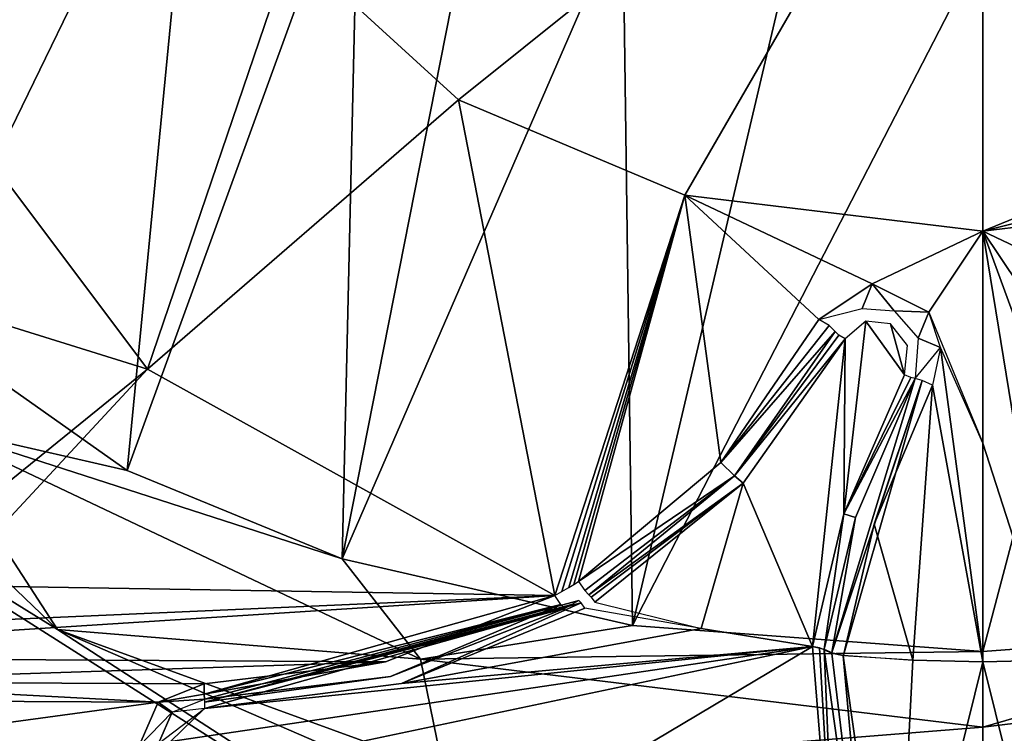
# Model space of a CAD drawing. Units: millimetres. Extents: x -2822 to 4357, y -5102 to 1160.
# Drawn here: x 380 to 427, y -352 to -318 of the extents above; entities that cross this region are included whole.
import ezdxf

# ---------------------------------------------------------------- set-up
doc = ezdxf.new("R2010")
doc.units = ezdxf.units.MM
doc.layers.get('0').update_dxf_attribs({"true_color": 0xffffff})
doc.layers.add('Archicad-Ebene', color=7, linetype='Continuous', true_color=0x404040)

# ---------------------------------------------------------------- blocks, each defined once
blk = doc.blocks.new('Group653')
at = {"color": 123, "true_color": 0x75c2bd}
mesh = blk.add_polyface(dxfattribs=at)
corners = [(248.291, -665.457, 111.506), (233.442, -689.432, 31.99), (230.821, -679.04, 28.48)]
mesh.append_faces([[corners[k] for k in face] for face in [(0, 1, 2)]], dxfattribs={"color": 123})
mesh = blk.add_polyface(dxfattribs=at)
corners = [(248.291, -665.457, 111.506), (239.112, -696.991, 34.645), (233.442, -689.432, 31.99)]
mesh.append_faces([[corners[k] for k in face] for face in [(0, 1, 2)]], dxfattribs={"color": 123})
mesh = blk.add_polyface(dxfattribs=at)
corners = [(248.291, -665.457, 111.506), (252.509, -669.452, 112.525), (239.112, -696.991, 34.645)]
mesh.append_faces([[corners[k] for k in face] for face in [(0, 1, 2)]], dxfattribs={"color": 123})
mesh = blk.add_polyface(dxfattribs=at)
corners = [(289.963, -666.32, 143.517), (256.972, -679.077, 134.905), (264.945, -686.378, 137.053)]
mesh.append_faces([[corners[k] for k in face] for face in [(0, 1, 2)]], dxfattribs={"color": 123})
mesh = blk.add_polyface(dxfattribs=at)
corners = [(289.963, -666.32, 143.517), (264.945, -686.378, 137.053), (275.751, -690.923, 138.687)]
mesh.append_faces([[corners[k] for k in face] for face in [(0, 1, 2)]], dxfattribs={"color": 123})
mesh = blk.add_polyface(dxfattribs=at)
corners = [(289.963, -666.32, 143.517), (275.751, -690.923, 138.687), (289.963, -692.65, 139.426)]
mesh.append_faces([[corners[k] for k in face] for face in [(0, 1, 2)]], dxfattribs={"color": 123})
mesh = blk.add_polyface(dxfattribs=at)
corners = [(322.954, -679.077, 134.905), (289.963, -666.32, 143.517), (289.963, -692.65, 139.426)]
mesh.append_faces([[corners[k] for k in face] for face in [(0, 1, 2)]], dxfattribs={"color": 123})
mesh = blk.add_polyface(dxfattribs=at)
corners = [(252.509, -669.452, 112.525), (249.149, -704.078, 37.201), (239.112, -696.991, 34.645)]
mesh.append_faces([[corners[k] for k in face] for face in [(0, 1, 2)]], dxfattribs={"color": 123})
mesh = blk.add_polyface(dxfattribs=at)
corners = [(260.197, -673.699, 113.608), (249.149, -704.078, 37.201), (252.509, -669.452, 112.525)]
mesh.append_faces([[corners[k] for k in face] for face in [(0, 1, 2)]], dxfattribs={"color": 123})
mesh = blk.add_polyface(dxfattribs=at)
corners = [(260.197, -673.699, 113.608), (259.408, -708.29, 38.749), (249.149, -704.078, 37.201)]
mesh.append_faces([[corners[k] for k in face] for face in [(0, 1, 2)]], dxfattribs={"color": 123})
mesh = blk.add_polyface(dxfattribs=at)
corners = [(265.828, -675.712, 114.122), (259.408, -708.29, 38.749), (260.197, -673.699, 113.608)]
mesh.append_faces([[corners[k] for k in face] for face in [(0, 1, 2)]], dxfattribs={"color": 123})
mesh = blk.add_polyface(dxfattribs=at)
corners = [(272.796, -677.425, 114.558), (259.408, -708.29, 38.749), (265.828, -675.712, 114.122)]
mesh.append_faces([[corners[k] for k in face] for face in [(0, 1, 2)]], dxfattribs={"color": 123})
mesh = blk.add_polyface(dxfattribs=at)
corners = [(272.796, -677.425, 114.558), (273.242, -711.472, 39.933), (259.408, -708.29, 38.749)]
mesh.append_faces([[corners[k] for k in face] for face in [(0, 1, 2)]], dxfattribs={"color": 123})
mesh = blk.add_polyface(dxfattribs=at)
corners = [(280.978, -678.603, 114.859), (273.242, -711.472, 39.933), (272.796, -677.425, 114.558)]
mesh.append_faces([[corners[k] for k in face] for face in [(0, 1, 2)]], dxfattribs={"color": 123})
mesh = blk.add_polyface(dxfattribs=at)
corners = [(289.963, -679.03, 114.968), (273.242, -711.472, 39.933), (280.978, -678.603, 114.859)]
mesh.append_faces([[corners[k] for k in face] for face in [(0, 1, 2)]], dxfattribs={"color": 123})
mesh = blk.add_polyface(dxfattribs=at)
corners = [(298.948, -678.603, 114.859), (306.684, -711.472, 39.933), (289.963, -712.712, 40.398)]
mesh.append_faces([[corners[k] for k in face] for face in [(0, 1, 2)]], dxfattribs={"color": 123})
mesh = blk.add_polyface(dxfattribs=at)
corners = [(289.963, -679.03, 114.968), (298.948, -678.603, 114.859), (289.963, -712.712, 40.398)]
mesh.append_faces([[corners[k] for k in face] for face in [(0, 1, 2)]], dxfattribs={"color": 123})
mesh = blk.add_polyface(dxfattribs=at)
corners = [(256.972, -679.077, 134.905), (237.025, -681.761, 129.931), (250.119, -699.237, 134.236)]
mesh.append_faces([[corners[k] for k in face] for face in [(0, 1, 2)]], dxfattribs={"color": 123})
mesh = blk.add_polyface(dxfattribs=at)
corners = [(264.945, -686.378, 137.053), (256.972, -679.077, 134.905), (250.119, -699.237, 134.236)]
mesh.append_faces([[corners[k] for k in face] for face in [(0, 1, 2)]], dxfattribs={"color": 123})
mesh = blk.add_polyface(dxfattribs=at)
corners = [(289.963, -679.03, 114.968), (289.963, -712.712, 40.398), (273.242, -711.472, 39.933)]
mesh.append_faces([[corners[k] for k in face] for face in [(0, 1, 2)]], dxfattribs={"color": 123})
mesh = blk.add_polyface(dxfattribs=at)
corners = [(322.954, -679.077, 134.905), (289.963, -692.65, 139.426), (314.981, -686.378, 137.053)]
mesh.append_faces([[corners[k] for k in face] for face in [(0, 1, 2)]], dxfattribs={"color": 123})
mesh = blk.add_polyface(dxfattribs=at)
corners = [(250.119, -699.237, 134.236), (237.025, -681.761, 129.931), (235.926, -694.813, 133.403)]
mesh.append_faces([[corners[k] for k in face] for face in [(0, 1, 2)]], dxfattribs={"color": 123})
mesh = blk.add_polyface(dxfattribs=at)
corners = [(269.553, -710.036, 136.83), (264.945, -686.378, 137.053), (250.119, -699.237, 134.236)]
mesh.append_faces([[corners[k] for k in face] for face in [(0, 1, 2)]], dxfattribs={"color": 123})
mesh = blk.add_polyface(dxfattribs=at)
corners = [(275.751, -690.923, 138.687), (264.945, -686.378, 137.053), (269.553, -710.036, 136.83)]
mesh.append_faces([[corners[k] for k in face] for face in [(0, 1, 2)]], dxfattribs={"color": 123})
mesh = blk.add_polyface(dxfattribs=at)
corners = [(314.981, -686.378, 137.053), (289.963, -692.65, 139.426), (304.175, -690.923, 138.687)]
mesh.append_faces([[corners[k] for k in face] for face in [(0, 1, 2)]], dxfattribs={"color": 123})
mesh = blk.add_polyface(dxfattribs=at)
corners = [(289.963, -740.253, 46.101), (212.489, -690.986, 27.412), (245.831, -711.657, 33.657)]
mesh.append_faces([[corners[k] for k in face] for face in [(0, 1, 2)]], dxfattribs={"color": 123})
mesh = blk.add_polyface(dxfattribs=at)
corners = [(289.963, -740.253, 46.101), (212.871, -739.938, 47.326), (212.489, -690.986, 27.412)]
mesh.append_faces([[corners[k] for k in face] for face in [(0, 1, 2)]], dxfattribs={"color": 123})
mesh = blk.add_polyface(dxfattribs=at)
corners = [(245.831, -711.657, 33.657), (212.489, -690.986, 27.412), (227.352, -693.941, 27.63)]
mesh.append_faces([[corners[k] for k in face] for face in [(0, 1, 2)]], dxfattribs={"color": 123})
mesh = blk.add_polyface(dxfattribs=at)
corners = [(275.751, -690.923, 138.687), (269.553, -710.036, 136.83), (269.883, -709.846, 136.778)]
mesh.append_faces([[corners[k] for k in face] for face in [(0, 1, 2)]], dxfattribs={"color": 123})
mesh = blk.add_polyface(dxfattribs=at)
corners = [(275.751, -690.923, 138.687), (269.883, -709.846, 136.778), (270.211, -709.653, 136.727)]
mesh.append_faces([[corners[k] for k in face] for face in [(0, 1, 2)]], dxfattribs={"color": 123})
mesh = blk.add_polyface(dxfattribs=at)
corners = [(275.751, -690.923, 138.687), (270.211, -709.653, 136.727), (270.445, -709.512, 136.693)]
mesh.append_faces([[corners[k] for k in face] for face in [(0, 1, 2)]], dxfattribs={"color": 123})
mesh = blk.add_polyface(dxfattribs=at)
corners = [(275.751, -690.923, 138.687), (270.445, -709.512, 136.693), (270.68, -709.37, 136.659)]
mesh.append_faces([[corners[k] for k in face] for face in [(0, 1, 2)]], dxfattribs={"color": 123})
mesh = blk.add_polyface(dxfattribs=at)
corners = [(277.469, -703.69, 136.246), (275.751, -690.923, 138.687), (270.68, -709.37, 136.659)]
mesh.append_faces([[corners[k] for k in face] for face in [(0, 1, 2)]], dxfattribs={"color": 123})
mesh = blk.add_polyface(dxfattribs=at)
corners = [(289.963, -692.65, 139.426), (275.751, -690.923, 138.687), (284.673, -695.154, 138.214)]
mesh.append_faces([[corners[k] for k in face] for face in [(0, 1, 2)]], dxfattribs={"color": 123})
mesh = blk.add_polyface(dxfattribs=at)
corners = [(284.673, -695.154, 138.214), (275.751, -690.923, 138.687), (282.141, -696.856, 137.506)]
mesh.append_faces([[corners[k] for k in face] for face in [(0, 1, 2)]], dxfattribs={"color": 123})
mesh = blk.add_polyface(dxfattribs=at)
corners = [(282.141, -696.856, 137.506), (275.751, -690.923, 138.687), (277.469, -703.69, 136.246)]
mesh.append_faces([[corners[k] for k in face] for face in [(0, 1, 2)]], dxfattribs={"color": 123})
mesh = blk.add_polyface(dxfattribs=at)
corners = [(304.175, -690.923, 138.687), (289.963, -692.65, 139.426), (295.253, -695.154, 138.214)]
mesh.append_faces([[corners[k] for k in face] for face in [(0, 1, 2)]], dxfattribs={"color": 123})
mesh = blk.add_polyface(dxfattribs=at)
corners = [(289.963, -692.65, 139.426), (284.673, -695.154, 138.214), (287.376, -696.51, 137.886)]
mesh.append_faces([[corners[k] for k in face] for face in [(0, 1, 2)]], dxfattribs={"color": 123})
mesh = blk.add_polyface(dxfattribs=at)
corners = [(289.963, -692.65, 139.426), (287.376, -696.51, 137.886), (289.963, -702.765, 136.681)]
mesh.append_faces([[corners[k] for k in face] for face in [(0, 1, 2)]], dxfattribs={"color": 123})
mesh = blk.add_polyface(dxfattribs=at)
corners = [(295.253, -695.154, 138.214), (289.963, -692.65, 139.426), (292.55, -696.51, 137.886)]
mesh.append_faces([[corners[k] for k in face] for face in [(0, 1, 2)]], dxfattribs={"color": 123})
mesh = blk.add_polyface(dxfattribs=at)
corners = [(289.963, -692.65, 139.426), (289.963, -702.765, 136.681), (293.304, -713.127, 137.564)]
mesh.append_faces([[corners[k] for k in face] for face in [(0, 1, 2)]], dxfattribs={"color": 123})
mesh = blk.add_polyface(dxfattribs=at)
corners = [(292.55, -696.51, 137.886), (289.963, -692.65, 139.426), (291.986, -698.205, 137.428)]
mesh.append_faces([[corners[k] for k in face] for face in [(0, 1, 2)]], dxfattribs={"color": 123})
mesh = blk.add_polyface(dxfattribs=at)
corners = [(289.963, -692.65, 139.426), (293.304, -713.127, 137.564), (291.986, -698.205, 137.428)]
mesh.append_faces([[corners[k] for k in face] for face in [(0, 1, 2)]], dxfattribs={"color": 123})
mesh = blk.add_polyface(dxfattribs=at)
corners = [(245.831, -711.657, 33.657), (227.352, -693.941, 27.63), (239.46, -701.844, 31.753)]
mesh.append_faces([[corners[k] for k in face] for face in [(0, 1, 2)]], dxfattribs={"color": 123})
mesh = blk.add_polyface(dxfattribs=at)
corners = [(250.119, -699.237, 134.236), (235.926, -694.813, 133.403), (240.217, -707.272, 136.579)]
mesh.append_faces([[corners[k] for k in face] for face in [(0, 1, 2)]], dxfattribs={"color": 123})
mesh = blk.add_polyface(dxfattribs=at)
corners = [(284.673, -695.154, 138.214), (282.141, -696.856, 137.506), (284.196, -696.346, 138.457)]
mesh.append_faces([[corners[k] for k in face] for face in [(0, 1, 2)]], dxfattribs={"color": 123})
mesh = blk.add_polyface(dxfattribs=at)
corners = [(285.726, -696.449, 138.508), (284.673, -695.154, 138.214), (284.196, -696.346, 138.457)]
mesh.append_faces([[corners[k] for k in face] for face in [(0, 1, 2)]], dxfattribs={"color": 123})
mesh = blk.add_polyface(dxfattribs=at)
corners = [(287.376, -696.51, 137.886), (284.673, -695.154, 138.214), (285.726, -696.449, 138.508)]
mesh.append_faces([[corners[k] for k in face] for face in [(0, 1, 2)]], dxfattribs={"color": 123})
mesh = blk.add_polyface(dxfattribs=at)
corners = [(287.376, -696.51, 137.886), (285.726, -696.449, 138.508), (286.875, -697.75, 138.164)]
mesh.append_faces([[corners[k] for k in face] for face in [(0, 1, 2)]], dxfattribs={"color": 123})
mesh = blk.add_polyface(dxfattribs=at)
corners = [(287.939, -698.205, 137.428), (287.376, -696.51, 137.886), (286.875, -697.75, 138.164)]
mesh.append_faces([[corners[k] for k in face] for face in [(0, 1, 2)]], dxfattribs={"color": 123})
mesh = blk.add_polyface(dxfattribs=at)
corners = [(249.149, -704.078, 37.201), (239.46, -701.844, 31.753), (239.112, -696.991, 34.645)]
mesh.append_faces([[corners[k] for k in face] for face in [(0, 1, 2)]], dxfattribs={"color": 123})
mesh = blk.add_polyface(dxfattribs=at)
corners = [(282.624, -697.154, 137.639), (282.141, -696.856, 137.506), (277.469, -703.69, 136.246)]
mesh.append_faces([[corners[k] for k in face] for face in [(0, 1, 2)]], dxfattribs={"color": 123})
mesh = blk.add_polyface(dxfattribs=at)
corners = [(282.917, -697.439, 138.054), (282.624, -697.154, 137.639), (277.469, -703.69, 136.246)]
mesh.append_faces([[corners[k] for k in face] for face in [(0, 1, 2)]], dxfattribs={"color": 123})
mesh = blk.add_polyface(dxfattribs=at)
corners = [(284.378, -696.944, 138.673), (283.392, -697.78, 138.386), (283.336, -706.147, 137.495)]
mesh.append_faces([[corners[k] for k in face] for face in [(0, 1, 2)]], dxfattribs={"color": 123})
mesh = blk.add_polyface(dxfattribs=at)
corners = [(286.224, -699.502, 138.119), (284.378, -696.944, 138.673), (283.336, -706.147, 137.495)]
mesh.append_faces([[corners[k] for k in face] for face in [(0, 1, 2)]], dxfattribs={"color": 123})
mesh = blk.add_polyface(dxfattribs=at)
corners = [(286.224, -699.502, 138.119), (285.556, -697.069, 138.697), (284.378, -696.944, 138.673)]
mesh.append_faces([[corners[k] for k in face] for face in [(0, 1, 2)]], dxfattribs={"color": 123})
mesh = blk.add_polyface(dxfattribs=at)
corners = [(286.367, -698.111, 138.443), (285.556, -697.069, 138.697), (286.224, -699.502, 138.119)]
mesh.append_faces([[corners[k] for k in face] for face in [(0, 1, 2)]], dxfattribs={"color": 123})
mesh = blk.add_polyface(dxfattribs=at)
corners = [(282.917, -697.439, 138.054), (277.469, -703.69, 136.246), (278.116, -704.326, 136.906)]
mesh.append_faces([[corners[k] for k in face] for face in [(0, 1, 2)]], dxfattribs={"color": 123})
mesh = blk.add_polyface(dxfattribs=at)
corners = [(283.098, -697.605, 138.306), (282.917, -697.439, 138.054), (278.116, -704.326, 136.906)]
mesh.append_faces([[corners[k] for k in face] for face in [(0, 1, 2)]], dxfattribs={"color": 123})
mesh = blk.add_polyface(dxfattribs=at)
corners = [(283.392, -697.78, 138.386), (283.098, -697.605, 138.306), (278.116, -704.326, 136.906)]
mesh.append_faces([[corners[k] for k in face] for face in [(0, 1, 2)]], dxfattribs={"color": 123})
mesh = blk.add_polyface(dxfattribs=at)
corners = [(283.392, -697.78, 138.386), (278.116, -704.326, 136.906), (278.53, -704.672, 137.302)]
mesh.append_faces([[corners[k] for k in face] for face in [(0, 1, 2)]], dxfattribs={"color": 123})
mesh = blk.add_polyface(dxfattribs=at)
corners = [(283.392, -697.78, 138.386), (278.53, -704.672, 137.302), (281.836, -712.464, 138.434)]
mesh.append_faces([[corners[k] for k in face] for face in [(0, 1, 2)]], dxfattribs={"color": 123})
mesh = blk.add_polyface(dxfattribs=at)
corners = [(283.392, -697.78, 138.386), (281.836, -712.464, 138.434), (283.336, -706.147, 137.495)]
mesh.append_faces([[corners[k] for k in face] for face in [(0, 1, 2)]], dxfattribs={"color": 123})
mesh = blk.add_polyface(dxfattribs=at)
corners = [(287.939, -698.205, 137.428), (286.875, -697.75, 138.164), (286.729, -699.68, 137.715)]
mesh.append_faces([[corners[k] for k in face] for face in [(0, 1, 2)]], dxfattribs={"color": 123})
mesh = blk.add_polyface(dxfattribs=at)
corners = [(289.963, -713.208, 137.583), (287.939, -698.205, 137.428), (287.56, -699.996, 137.037)]
mesh.append_faces([[corners[k] for k in face] for face in [(0, 1, 2)]], dxfattribs={"color": 123})
mesh = blk.add_polyface(dxfattribs=at)
corners = [(289.963, -702.765, 136.681), (287.939, -698.205, 137.428), (289.963, -713.208, 137.583)]
mesh.append_faces([[corners[k] for k in face] for face in [(0, 1, 2)]], dxfattribs={"color": 123})
mesh = blk.add_polyface(dxfattribs=at)
corners = [(250.119, -699.237, 134.236), (240.217, -707.272, 136.579), (240.529, -709.556, 137.175)]
mesh.append_faces([[corners[k] for k in face] for face in [(0, 1, 2)]], dxfattribs={"color": 123})
mesh = blk.add_polyface(dxfattribs=at)
corners = [(269.553, -710.036, 136.83), (250.119, -699.237, 134.236), (240.529, -709.556, 137.175)]
mesh.append_faces([[corners[k] for k in face] for face in [(0, 1, 2)]], dxfattribs={"color": 123})
mesh = blk.add_polyface(dxfattribs=at)
corners = [(286.525, -699.634, 137.997), (286.224, -699.502, 138.119), (283.336, -706.147, 137.495)]
mesh.append_faces([[corners[k] for k in face] for face in [(0, 1, 2)]], dxfattribs={"color": 123})
mesh = blk.add_polyface(dxfattribs=at)
corners = [(286.525, -699.634, 137.997), (283.336, -706.147, 137.495), (286.729, -699.68, 137.715)]
mesh.append_faces([[corners[k] for k in face] for face in [(0, 1, 2)]], dxfattribs={"color": 123})
mesh = blk.add_polyface(dxfattribs=at)
corners = [(286.729, -699.68, 137.715), (282.754, -712.765, 137.653), (287.063, -699.768, 137.243)]
mesh.append_faces([[corners[k] for k in face] for face in [(0, 1, 2)]], dxfattribs={"color": 123})
mesh = blk.add_polyface(dxfattribs=at)
corners = [(286.729, -699.68, 137.715), (283.881, -706.311, 137.137), (282.754, -712.765, 137.653)]
mesh.append_faces([[corners[k] for k in face] for face in [(0, 1, 2)]], dxfattribs={"color": 123})
mesh = blk.add_polyface(dxfattribs=at)
corners = [(287.063, -699.768, 137.243), (282.754, -712.765, 137.653), (283.307, -712.884, 137.506)]
mesh.append_faces([[corners[k] for k in face] for face in [(0, 1, 2)]], dxfattribs={"color": 123})
mesh = blk.add_polyface(dxfattribs=at)
corners = [(287.063, -699.768, 137.243), (283.307, -712.884, 137.506), (284.77, -706.633, 136.542)]
mesh.append_faces([[corners[k] for k in face] for face in [(0, 1, 2)]], dxfattribs={"color": 123})
mesh = blk.add_polyface(dxfattribs=at)
corners = [(286.729, -699.68, 137.715), (283.336, -706.147, 137.495), (283.881, -706.311, 137.137)]
mesh.append_faces([[corners[k] for k in face] for face in [(0, 1, 2)]], dxfattribs={"color": 123})
mesh = blk.add_polyface(dxfattribs=at)
corners = [(287.56, -699.996, 137.037), (287.063, -699.768, 137.243), (284.77, -706.633, 136.542)]
mesh.append_faces([[corners[k] for k in face] for face in [(0, 1, 2)]], dxfattribs={"color": 123})
mesh = blk.add_polyface(dxfattribs=at)
corners = [(287.56, -699.996, 137.037), (284.77, -706.633, 136.542), (286.622, -713.127, 137.564)]
mesh.append_faces([[corners[k] for k in face] for face in [(0, 1, 2)]], dxfattribs={"color": 123})
mesh = blk.add_polyface(dxfattribs=at)
corners = [(289.963, -713.208, 137.583), (287.56, -699.996, 137.037), (286.622, -713.127, 137.564)]
mesh.append_faces([[corners[k] for k in face] for face in [(0, 1, 2)]], dxfattribs={"color": 123})
mesh = blk.add_polyface(dxfattribs=at)
corners = [(263.142, -713.08, 35.801), (245.831, -711.657, 33.657), (239.46, -701.844, 31.753)]
mesh.append_faces([[corners[k] for k in face] for face in [(0, 1, 2)]], dxfattribs={"color": 123})
mesh = blk.add_polyface(dxfattribs=at)
corners = [(259.408, -708.29, 38.749), (263.142, -713.08, 35.801), (239.46, -701.844, 31.753)]
mesh.append_faces([[corners[k] for k in face] for face in [(0, 1, 2)]], dxfattribs={"color": 123})
mesh = blk.add_polyface(dxfattribs=at)
corners = [(259.408, -708.29, 38.749), (239.46, -701.844, 31.753), (249.149, -704.078, 37.201)]
mesh.append_faces([[corners[k] for k in face] for face in [(0, 1, 2)]], dxfattribs={"color": 123})
mesh = blk.add_polyface(dxfattribs=at)
corners = [(293.304, -713.127, 137.564), (289.963, -702.765, 136.681), (289.963, -713.208, 137.583)]
mesh.append_faces([[corners[k] for k in face] for face in [(0, 1, 2)]], dxfattribs={"color": 123})
mesh = blk.add_polyface(dxfattribs=at)
corners = [(278.116, -704.326, 136.906), (277.469, -703.69, 136.246), (270.68, -709.37, 136.659)]
mesh.append_faces([[corners[k] for k in face] for face in [(0, 1, 2)]], dxfattribs={"color": 123})
mesh = blk.add_polyface(dxfattribs=at)
corners = [(278.116, -704.326, 136.906), (270.68, -709.37, 136.659), (270.972, -709.799, 136.938)]
mesh.append_faces([[corners[k] for k in face] for face in [(0, 1, 2)]], dxfattribs={"color": 123})
mesh = blk.add_polyface(dxfattribs=at)
corners = [(271.162, -710, 137.459), (278.116, -704.326, 136.906), (270.972, -709.799, 136.938)]
mesh.append_faces([[corners[k] for k in face] for face in [(0, 1, 2)]], dxfattribs={"color": 123})
mesh = blk.add_polyface(dxfattribs=at)
corners = [(278.53, -704.672, 137.302), (278.116, -704.326, 136.906), (271.162, -710, 137.459)]
mesh.append_faces([[corners[k] for k in face] for face in [(0, 1, 2)]], dxfattribs={"color": 123})
mesh = blk.add_polyface(dxfattribs=at)
corners = [(271.281, -710.112, 137.766), (278.53, -704.672, 137.302), (271.162, -710, 137.459)]
mesh.append_faces([[corners[k] for k in face] for face in [(0, 1, 2)]], dxfattribs={"color": 123})
mesh = blk.add_polyface(dxfattribs=at)
corners = [(278.53, -704.672, 137.302), (271.281, -710.112, 137.766), (271.457, -710.36, 137.935)]
mesh.append_faces([[corners[k] for k in face] for face in [(0, 1, 2)]], dxfattribs={"color": 123})
mesh = blk.add_polyface(dxfattribs=at)
corners = [(278.53, -704.672, 137.302), (271.457, -710.36, 137.935), (276.519, -711.606, 138.23)]
mesh.append_faces([[corners[k] for k in face] for face in [(0, 1, 2)]], dxfattribs={"color": 123})
mesh = blk.add_polyface(dxfattribs=at)
corners = [(281.836, -712.464, 138.434), (278.53, -704.672, 137.302), (276.519, -711.606, 138.23)]
mesh.append_faces([[corners[k] for k in face] for face in [(0, 1, 2)]], dxfattribs={"color": 123})
mesh = blk.add_polyface(dxfattribs=at)
corners = [(283.336, -706.147, 137.495), (281.836, -712.464, 138.434), (282.391, -712.599, 138.08)]
mesh.append_faces([[corners[k] for k in face] for face in [(0, 1, 2)]], dxfattribs={"color": 123})
mesh = blk.add_polyface(dxfattribs=at)
corners = [(283.881, -706.311, 137.137), (283.336, -706.147, 137.495), (282.391, -712.599, 138.08)]
mesh.append_faces([[corners[k] for k in face] for face in [(0, 1, 2)]], dxfattribs={"color": 123})
mesh = blk.add_polyface(dxfattribs=at)
corners = [(283.881, -706.311, 137.137), (282.391, -712.599, 138.08), (282.754, -712.765, 137.653)]
mesh.append_faces([[corners[k] for k in face] for face in [(0, 1, 2)]], dxfattribs={"color": 123})
mesh = blk.add_polyface(dxfattribs=at)
corners = [(286.622, -713.127, 137.564), (284.77, -706.633, 136.542), (283.307, -712.884, 137.506)]
mesh.append_faces([[corners[k] for k in face] for face in [(0, 1, 2)]], dxfattribs={"color": 123})
mesh = blk.add_polyface(dxfattribs=at)
corners = [(273.242, -711.472, 39.933), (263.142, -713.08, 35.801), (259.408, -708.29, 38.749)]
mesh.append_faces([[corners[k] for k in face] for face in [(0, 1, 2)]], dxfattribs={"color": 123})
mesh = blk.add_polyface(dxfattribs=at)
corners = [(269.553, -710.036, 136.83), (240.529, -709.556, 137.175), (239.079, -711.375, 137.689)]
mesh.append_faces([[corners[k] for k in face] for face in [(0, 1, 2)]], dxfattribs={"color": 123})
mesh = blk.add_polyface(dxfattribs=at)
corners = [(269.553, -710.036, 136.83), (239.079, -711.375, 137.689), (223.657, -712.974, 138.522)]
mesh.append_faces([[corners[k] for k in face] for face in [(0, 1, 2)]], dxfattribs={"color": 123})
mesh = blk.add_polyface(dxfattribs=at)
corners = [(269.553, -710.036, 136.83), (223.657, -712.974, 138.522), (261.465, -713.204, 137.767)]
mesh.append_faces([[corners[k] for k in face] for face in [(0, 1, 2)]], dxfattribs={"color": 123})
mesh = blk.add_polyface(dxfattribs=at)
corners = [(269.553, -710.036, 136.83), (261.465, -713.204, 137.767), (252.829, -714.751, 138.484)]
mesh.append_faces([[corners[k] for k in face] for face in [(0, 1, 2)]], dxfattribs={"color": 123})
mesh = blk.add_polyface(dxfattribs=at)
corners = [(269.831, -710.462, 137.118), (269.553, -710.036, 136.83), (252.829, -714.751, 138.484)]
mesh.append_faces([[corners[k] for k in face] for face in [(0, 1, 2)]], dxfattribs={"color": 123})
mesh = blk.add_polyface(dxfattribs=at)
corners = [(252.836, -714.99, 139.017), (269.831, -710.462, 137.118), (252.829, -714.751, 138.484)]
mesh.append_faces([[corners[k] for k in face] for face in [(0, 1, 2)]], dxfattribs={"color": 123})
mesh = blk.add_polyface(dxfattribs=at)
corners = [(269.831, -710.462, 137.118), (252.836, -714.99, 139.017), (261.709, -713.909, 138.599)]
mesh.append_faces([[corners[k] for k in face] for face in [(0, 1, 2)]], dxfattribs={"color": 123})
mesh = blk.add_polyface(dxfattribs=at)
corners = [(270.686, -710.279, 137.534), (270.352, -710.468, 137.586), (252.84, -715.134, 139.337)]
mesh.append_faces([[corners[k] for k in face] for face in [(0, 1, 2)]], dxfattribs={"color": 123})
mesh = blk.add_polyface(dxfattribs=at)
corners = [(252.84, -715.134, 139.337), (270.801, -710.392, 137.843), (270.686, -710.279, 137.534)]
mesh.append_faces([[corners[k] for k in face] for face in [(0, 1, 2)]], dxfattribs={"color": 123})
mesh = blk.add_polyface(dxfattribs=at)
corners = [(270.801, -710.392, 137.843), (252.84, -715.134, 139.337), (252.842, -715.432, 139.522)]
mesh.append_faces([[corners[k] for k in face] for face in [(0, 1, 2)]], dxfattribs={"color": 123})
mesh = blk.add_polyface(dxfattribs=at)
corners = [(270.801, -710.392, 137.843), (252.842, -715.432, 139.522), (262.233, -714.236, 139.067)]
mesh.append_faces([[corners[k] for k in face] for face in [(0, 1, 2)]], dxfattribs={"color": 123})
mesh = blk.add_polyface(dxfattribs=at)
corners = [(261.709, -713.909, 138.599), (270.017, -710.654, 137.638), (269.831, -710.462, 137.118)]
mesh.append_faces([[corners[k] for k in face] for face in [(0, 1, 2)]], dxfattribs={"color": 123})
mesh = blk.add_polyface(dxfattribs=at)
corners = [(270.974, -710.643, 138.015), (270.801, -710.392, 137.843), (262.233, -714.236, 139.067)]
mesh.append_faces([[corners[k] for k in face] for face in [(0, 1, 2)]], dxfattribs={"color": 123})
mesh = blk.add_polyface(dxfattribs=at)
corners = [(270.352, -710.468, 137.586), (270.017, -710.654, 137.638), (252.84, -715.134, 139.337)]
mesh.append_faces([[corners[k] for k in face] for face in [(0, 1, 2)]], dxfattribs={"color": 123})
mesh = blk.add_polyface(dxfattribs=at)
corners = [(270.017, -710.654, 137.638), (261.709, -713.909, 138.599), (252.84, -715.134, 139.337)]
mesh.append_faces([[corners[k] for k in face] for face in [(0, 1, 2)]], dxfattribs={"color": 123})
mesh = blk.add_polyface(dxfattribs=at)
corners = [(276.519, -711.606, 138.23), (270.974, -710.643, 138.015), (262.233, -714.236, 139.067)]
mesh.append_faces([[corners[k] for k in face] for face in [(0, 1, 2)]], dxfattribs={"color": 123})
mesh = blk.add_polyface(dxfattribs=at)
corners = [(289.963, -730.815, 41.5), (245.831, -711.657, 33.657), (264.219, -718.378, 36.069)]
mesh.append_faces([[corners[k] for k in face] for face in [(0, 1, 2)]], dxfattribs={"color": 123})
mesh = blk.add_polyface(dxfattribs=at)
corners = [(289.963, -740.253, 46.101), (245.831, -711.657, 33.657), (289.963, -730.815, 41.5)]
mesh.append_faces([[corners[k] for k in face] for face in [(0, 1, 2)]], dxfattribs={"color": 123})
mesh = blk.add_polyface(dxfattribs=at)
corners = [(264.219, -718.378, 36.069), (245.831, -711.657, 33.657), (263.142, -713.08, 35.801)]
mesh.append_faces([[corners[k] for k in face] for face in [(0, 1, 2)]], dxfattribs={"color": 123})
mesh = blk.add_polyface(dxfattribs=at)
corners = [(281.836, -712.464, 138.434), (276.519, -711.606, 138.23), (262.233, -714.236, 139.067)]
mesh.append_faces([[corners[k] for k in face] for face in [(0, 1, 2)]], dxfattribs={"color": 123})
mesh = blk.add_polyface(dxfattribs=at)
corners = [(289.963, -712.712, 40.398), (263.142, -713.08, 35.801), (273.242, -711.472, 39.933)]
mesh.append_faces([[corners[k] for k in face] for face in [(0, 1, 2)]], dxfattribs={"color": 123})
mesh = blk.add_polyface(dxfattribs=at)
corners = [(306.684, -711.472, 39.933), (316.784, -713.08, 35.801), (289.963, -716.317, 37.002)]
mesh.append_faces([[corners[k] for k in face] for face in [(0, 1, 2)]], dxfattribs={"color": 123})
mesh = blk.add_polyface(dxfattribs=at)
corners = [(306.684, -711.472, 39.933), (289.963, -716.317, 37.002), (289.963, -712.712, 40.398)]
mesh.append_faces([[corners[k] for k in face] for face in [(0, 1, 2)]], dxfattribs={"color": 123})
mesh = blk.add_polyface(dxfattribs=at)
corners = [(281.836, -712.464, 138.434), (252.842, -715.432, 139.522), (251.214, -717, 139.966)]
mesh.append_faces([[corners[k] for k in face] for face in [(0, 1, 2)]], dxfattribs={"color": 123})
mesh = blk.add_polyface(dxfattribs=at)
corners = [(281.836, -712.464, 138.434), (251.214, -717, 139.966), (252.842, -718.579, 140.359)]
mesh.append_faces([[corners[k] for k in face] for face in [(0, 1, 2)]], dxfattribs={"color": 123})
mesh = blk.add_polyface(dxfattribs=at)
corners = [(281.836, -712.464, 138.434), (262.233, -714.236, 139.067), (252.842, -715.432, 139.522)]
mesh.append_faces([[corners[k] for k in face] for face in [(0, 1, 2)]], dxfattribs={"color": 123})
mesh = blk.add_polyface(dxfattribs=at)
corners = [(281.836, -712.464, 138.434), (252.842, -718.579, 140.359), (266.821, -721.41, 140.931)]
mesh.append_faces([[corners[k] for k in face] for face in [(0, 1, 2)]], dxfattribs={"color": 123})
mesh = blk.add_polyface(dxfattribs=at)
corners = [(289.963, -716.317, 37.002), (263.142, -713.08, 35.801), (289.963, -712.712, 40.398)]
mesh.append_faces([[corners[k] for k in face] for face in [(0, 1, 2)]], dxfattribs={"color": 123})
mesh = blk.add_polyface(dxfattribs=at)
corners = [(282.993, -726.853, 142.284), (281.836, -712.464, 138.434), (266.821, -721.41, 140.931)]
mesh.append_faces([[corners[k] for k in face] for face in [(0, 1, 2)]], dxfattribs={"color": 123})
mesh = blk.add_polyface(dxfattribs=at)
corners = [(282.993, -726.853, 142.284), (282.168, -712.534, 138.346), (281.836, -712.464, 138.434)]
mesh.append_faces([[corners[k] for k in face] for face in [(0, 1, 2)]], dxfattribs={"color": 123})
mesh = blk.add_polyface(dxfattribs=at)
corners = [(282.168, -712.534, 138.346), (282.993, -726.853, 142.284), (282.386, -712.634, 138.089)]
mesh.append_faces([[corners[k] for k in face] for face in [(0, 1, 2)]], dxfattribs={"color": 123})
mesh = blk.add_polyface(dxfattribs=at)
corners = [(282.386, -712.634, 138.089), (284.89, -730.43, 142.85), (282.749, -712.8, 137.662)]
mesh.append_faces([[corners[k] for k in face] for face in [(0, 1, 2)]], dxfattribs={"color": 123})
mesh = blk.add_polyface(dxfattribs=at)
corners = [(284.89, -730.43, 142.85), (282.386, -712.634, 138.089), (282.993, -726.853, 142.284)]
mesh.append_faces([[corners[k] for k in face] for face in [(0, 1, 2)]], dxfattribs={"color": 123})
mesh = blk.add_polyface(dxfattribs=at)
corners = [(284.89, -730.43, 142.85), (283.302, -712.917, 137.515), (282.749, -712.8, 137.662)]
mesh.append_faces([[corners[k] for k in face] for face in [(0, 1, 2)]], dxfattribs={"color": 123})
mesh = blk.add_polyface(dxfattribs=at)
corners = [(261.465, -713.204, 137.767), (223.657, -712.974, 138.522), (232.421, -714.15, 138.583)]
mesh.append_faces([[corners[k] for k in face] for face in [(0, 1, 2)]], dxfattribs={"color": 123})
mesh = blk.add_polyface(dxfattribs=at)
corners = [(261.465, -713.204, 137.767), (232.421, -714.15, 138.583), (252.826, -714.255, 138.175)]
mesh.append_faces([[corners[k] for k in face] for face in [(0, 1, 2)]], dxfattribs={"color": 123})
mesh = blk.add_polyface(dxfattribs=at)
corners = [(261.465, -713.204, 137.767), (252.826, -714.255, 138.175), (252.829, -714.751, 138.484)]
mesh.append_faces([[corners[k] for k in face] for face in [(0, 1, 2)]], dxfattribs={"color": 123})
mesh = blk.add_polyface(dxfattribs=at)
corners = [(289.963, -716.317, 37.002), (264.219, -718.378, 36.069), (263.142, -713.08, 35.801)]
mesh.append_faces([[corners[k] for k in face] for face in [(0, 1, 2)]], dxfattribs={"color": 123})
mesh = blk.add_polyface(dxfattribs=at)
corners = [(286.622, -713.127, 137.564), (283.302, -712.917, 137.515), (285.741, -730.239, 142.15)]
mesh.append_faces([[corners[k] for k in face] for face in [(0, 1, 2)]], dxfattribs={"color": 123})
mesh = blk.add_polyface(dxfattribs=at)
corners = [(285.741, -730.239, 142.15), (283.302, -712.917, 137.515), (284.89, -730.43, 142.85)]
mesh.append_faces([[corners[k] for k in face] for face in [(0, 1, 2)]], dxfattribs={"color": 123})
mesh = blk.add_polyface(dxfattribs=at)
corners = [(289.963, -713.208, 137.583), (286.622, -713.127, 137.564), (285.741, -730.239, 142.15)]
mesh.append_faces([[corners[k] for k in face] for face in [(0, 1, 2)]], dxfattribs={"color": 123})
mesh = blk.add_polyface(dxfattribs=at)
corners = [(289.963, -713.208, 137.583), (285.741, -730.239, 142.15), (289.963, -730.756, 142.285)]
mesh.append_faces([[corners[k] for k in face] for face in [(0, 1, 2)]], dxfattribs={"color": 123})
mesh = blk.add_polyface(dxfattribs=at)
corners = [(316.784, -713.08, 35.801), (315.707, -718.378, 36.069), (289.963, -721.268, 37.131)]
mesh.append_faces([[corners[k] for k in face] for face in [(0, 1, 2)]], dxfattribs={"color": 123})
mesh = blk.add_polyface(dxfattribs=at)
corners = [(316.784, -713.08, 35.801), (289.963, -721.268, 37.131), (289.963, -716.317, 37.002)]
mesh.append_faces([[corners[k] for k in face] for face in [(0, 1, 2)]], dxfattribs={"color": 123})
mesh = blk.add_polyface(dxfattribs=at)
corners = [(294.186, -730.239, 142.15), (293.304, -713.127, 137.564), (289.963, -713.208, 137.583)]
mesh.append_faces([[corners[k] for k in face] for face in [(0, 1, 2)]], dxfattribs={"color": 123})
mesh = blk.add_polyface(dxfattribs=at)
corners = [(294.186, -730.239, 142.15), (289.963, -713.208, 137.583), (289.963, -730.756, 142.285)]
mesh.append_faces([[corners[k] for k in face] for face in [(0, 1, 2)]], dxfattribs={"color": 123})
mesh = blk.add_polyface(dxfattribs=at)
corners = [(252.826, -714.255, 138.175), (232.421, -714.15, 138.583), (250.624, -715.128, 138.445)]
mesh.append_faces([[corners[k] for k in face] for face in [(0, 1, 2)]], dxfattribs={"color": 123})
mesh = blk.add_polyface(dxfattribs=at)
corners = [(250.624, -715.128, 138.445), (232.421, -714.15, 138.583), (234.622, -715.044, 138.763)]
mesh.append_faces([[corners[k] for k in face] for face in [(0, 1, 2)]], dxfattribs={"color": 123})
mesh = blk.add_polyface(dxfattribs=at)
corners = [(252.84, -715.134, 139.337), (261.709, -713.909, 138.599), (252.836, -714.99, 139.017)]
mesh.append_faces([[corners[k] for k in face] for face in [(0, 1, 2)]], dxfattribs={"color": 123})
mesh = blk.add_polyface(dxfattribs=at)
corners = [(252.829, -714.751, 138.484), (252.826, -714.255, 138.175), (250.624, -715.128, 138.445)]
mesh.append_faces([[corners[k] for k in face] for face in [(0, 1, 2)]], dxfattribs={"color": 123})
mesh = blk.add_polyface(dxfattribs=at)
corners = [(250.624, -715.128, 138.445), (234.622, -715.044, 138.763), (235.534, -717.176, 139.301)]
mesh.append_faces([[corners[k] for k in face] for face in [(0, 1, 2)]], dxfattribs={"color": 123})
mesh = blk.add_polyface(dxfattribs=at)
corners = [(250.624, -715.128, 138.445), (235.534, -717.176, 139.301), (249.714, -717.251, 139.024)]
mesh.append_faces([[corners[k] for k in face] for face in [(0, 1, 2)]], dxfattribs={"color": 123})
mesh = blk.add_polyface(dxfattribs=at)
corners = [(251.291, -715.604, 139.206), (250.624, -715.128, 138.445), (249.714, -717.251, 139.024)]
mesh.append_faces([[corners[k] for k in face] for face in [(0, 1, 2)]], dxfattribs={"color": 123})
mesh = blk.add_polyface(dxfattribs=at)
corners = [(252.836, -714.99, 139.017), (252.829, -714.751, 138.484), (250.624, -715.128, 138.445)]
mesh.append_faces([[corners[k] for k in face] for face in [(0, 1, 2)]], dxfattribs={"color": 123})
mesh = blk.add_polyface(dxfattribs=at)
corners = [(251.291, -715.604, 139.206), (252.836, -714.99, 139.017), (250.624, -715.128, 138.445)]
mesh.append_faces([[corners[k] for k in face] for face in [(0, 1, 2)]], dxfattribs={"color": 123})
mesh = blk.add_polyface(dxfattribs=at)
corners = [(251.291, -715.604, 139.206), (249.714, -717.251, 139.024), (250.652, -717.094, 139.613)]
mesh.append_faces([[corners[k] for k in face] for face in [(0, 1, 2)]], dxfattribs={"color": 123})
mesh = blk.add_polyface(dxfattribs=at)
corners = [(252.842, -715.432, 139.522), (251.291, -715.604, 139.206), (250.652, -717.094, 139.613)]
mesh.append_faces([[corners[k] for k in face] for face in [(0, 1, 2)]], dxfattribs={"color": 123})
mesh = blk.add_polyface(dxfattribs=at)
corners = [(289.963, -721.268, 37.131), (264.219, -718.378, 36.069), (289.963, -716.317, 37.002)]
mesh.append_faces([[corners[k] for k in face] for face in [(0, 1, 2)]], dxfattribs={"color": 123})
blk = doc.blocks.new('Group_22')
blk.add_blockref('Group653', (0, 0))

msp = doc.modelspace()

# ---------------------------------------------------------------- block references
at = {"layer": 'Archicad-Ebene'}
msp.add_blockref('Group_22', (135.71, 364.807, 418.444), dxfattribs=at)

doc.saveas('drawing.dxf')
